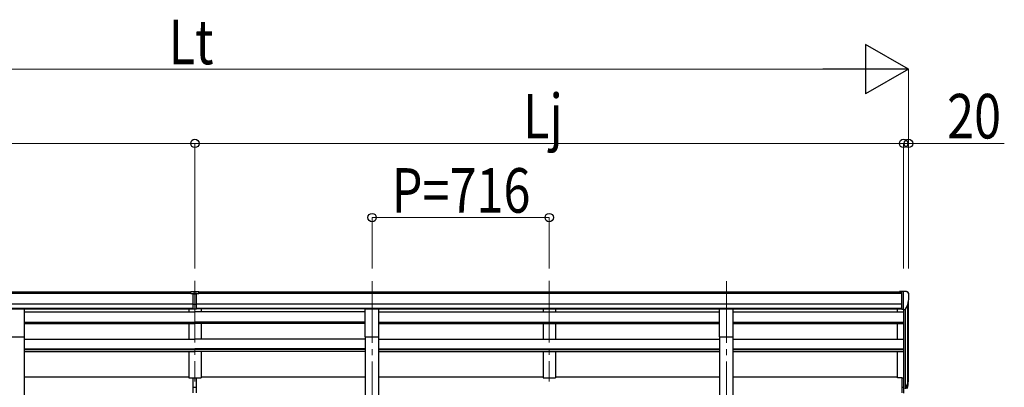
# Model space of a CAD drawing. Units: millimetres. Extents: x 0 to 33640, y 0 to 23760.
# Drawn here: x 10279 to 14259, y 7555 to 9041 of the extents above; entities that cross this region are included whole.
import ezdxf

# ---------------------------------------------------------------- set-up
doc = ezdxf.new("R2010")
doc.units = ezdxf.units.MM
doc.linetypes.add('YCENTER_1', pattern=[13, 10, -1, 1, -1])
for name, color, linetype, lineweight in [('YKK_12', 2, 'Continuous', 13), ('YKK_13', 4, 'Continuous', 30), ('YKK_A1', 4, 'Continuous', 30), ('YKK_D', 6, 'Continuous', 13)]:
    doc.layers.add(name, color=color, linetype=linetype, lineweight=lineweight)
doc.styles.add('text-b', font='extslim2.shx', dxfattribs={"width": 0.8, "bigfont": 'extfont2.shx'})

msp = doc.modelspace()

# ---------------------------------------------------------------- linework, layer by layer
at = {"layer": 'YKK_12', "linetype": 'YCENTER_1', "ltscale": 25}
for p, q in [((10987.4, 7985.6), (10987.4, 7578.8)), ((11703.4, 7984.1), (11703.4, 5020.6)), ((12419.4, 7985.6), (12419.4, 7578.8)), ((13135.4, 7984.1), (13135.4, 5020.6))]:
    msp.add_line(p, q, dxfattribs=at)
at = {"layer": 'YKK_13'}
for p, q in [((10970.9, 7942), (10988.9, 7942.2)), ((10970.9, 7934.2), (10970.9, 7942)), ((10970.9, 7934.2), (10980.9, 7934.2)), ((10980.9, 7870.6), (10980.9, 7935.9)), ((10987.4, 7933.4), (10980.9, 7933.8)), ((10980.9, 7932.2), (10993.9, 7932.2)), ((10993.9, 7933.7), (10987.4, 7933.4)), ((10988.9, 7942.2), (11003.9, 7942.1)), ((10993.9, 7870.6), (10993.9, 7935.8)), ((10993.9, 7934.2), (11003.9, 7934.3)), ((11003.9, 7934.3), (11003.9, 7942.1)), ((10980.9, 7890.7), (10987.4, 7890.5)), ((10984.2, 7889.5), (10980.9, 7889.6)), ((10987.4, 7889.4), (10984.2, 7889.5)), ((10987.4, 7890.5), (10993.9, 7890.7)), ((10990.7, 7889.5), (10987.4, 7889.4)), ((10993.9, 7889.6), (10990.7, 7889.5)), ((10980.9, 7871.6), (10987.4, 7871.2)), ((10987.4, 7870.2), (10980.9, 7870.6)), ((10987.4, 7871.2), (10993.9, 7871.6)), ((10993.9, 7870.6), (10987.4, 7870.2)), ((10980.9, 7555), (10980.9, 7592.4)), ((10993.9, 7555), (10993.9, 7592.4)), ((13844.9, 7593.3), (13844.9, 7532.2)), ((13844.9, 7593.3), (13851.4, 7593.3)), ((13851.4, 7593.3), (13851.4, 7531.4)), ((13857.9, 7549.3), (13867.6, 7567.7)), ((13869, 7567.2), (13858.9, 7548.1)), ((10980.9, 7555), (10993.9, 7555)), ((10980.9, 7532.7), (10980.9, 7555)), ((10993.9, 7532.7), (10993.9, 7555)), ((13844.9, 7555), (13851.4, 7555))]:
    msp.add_line(p, q, dxfattribs=at)
at = {"layer": 'YKK_13', "ltscale": 0.5}
for p, q in [((13844.9, 7942.2), (13834.9, 7942.1)), ((13834.9, 7940.6), (13834.9, 7942.1)), ((13844.9, 7870.2), (13844.9, 7942.2)), ((13863.4, 7942.2), (13844.9, 7942.2)), ((13851.4, 7869.2), (13851.4, 7942.2)), ((13863.4, 7942.2), (13865.8, 7942.1)), ((13866.5, 7941.7), (13870.6, 7935.9)), ((13873.4, 7932.9), (13873.4, 7932.2)), ((13859.1, 7871.1), (13868.3, 7887.1)), ((13844.9, 7870.2), (13851.4, 7870.2)), ((13851.4, 7869.2), (13856.6, 7869.6))]:
    msp.add_line(p, q, dxfattribs=at)
at = {"layer": 'YKK_13', "ltscale": 20}
for p, q in [((10243.9, 7872.4), (10298.9, 7872.4)), ((10298.9, 7758.2), (10298.9, 7872.4)), ((11675.9, 7872.4), (11730.9, 7872.4)), ((11675.9, 7758.2), (11675.9, 7872.4)), ((11730.9, 7758.2), (11730.9, 7872.4)), ((13107.9, 7872.4), (13162.9, 7872.4)), ((13107.9, 7758.2), (13107.9, 7872.4)), ((13162.9, 7758.2), (13162.9, 7872.4)), ((10243.9, 7758.2), (10298.9, 7758.2)), ((11675.9, 7758.2), (11730.9, 7758.2)), ((13107.9, 7758.2), (13162.9, 7758.2))]:
    msp.add_line(p, q, dxfattribs=at)
at = {"layer": 'YKK_13', "ltscale": 0.5}
for centre, radius, start, end in [((13865.7, 7941.1), 1, 35, 86.5), ((13671.4, 7932.2), 202, 347.0974, 0), ((13870.4, 7932.9), 3, 0, 87), ((13856.5, 7872.6), 3, 273.5, 330)]:
    msp.add_arc(centre, radius, start, end, dxfattribs=at)
at = {"layer": 'YKK_13'}
for centre, radius, start, end in [((13738.2, 7586.5), 133.2, 344.287, 356.7201), ((13783.5, 7593.7), 88.1, 342.7893, 2.7761), ((13782.8, 7589.4), 89.1, 345.5881, 5.5042)]:
    msp.add_arc(centre, radius, start, end, dxfattribs=at)
msp.add_ellipse((11012, 7931.9), major_axis=(24.6, -1.5), ratio=0.121868, start_param=3.142224, end_param=3.149103, dxfattribs=at)
at = {"layer": 'YKK_A1'}
for p, q in [((8129.9, 7940.6), (10970.9, 7940.6)), ((8129.9, 7935.3), (10970.9, 7935.3)), ((11003.9, 7940.6), (13844.9, 7940.6)), ((11003.9, 7935.3), (13844.9, 7935.3)), ((8129.9, 7891.7), (10980.9, 7891.7)), ((10993.9, 7891.7), (13844.9, 7891.7)), ((13867.1, 7885.1), (13867.1, 7566.8)), ((13871.4, 7591.1), (13871.4, 7903.9)), ((8129.9, 7874.1), (10980.9, 7874.1)), ((10298.9, 7871.7), (10980.9, 7871.7)), ((10993.9, 7874.1), (13844.9, 7874.1)), ((11675.9, 7871.7), (10993.9, 7871.7)), ((11730.9, 7871.7), (13107.9, 7871.7)), ((13162.9, 7871.7), (13844.9, 7871.7)), ((13826.4, 7860.4), (13826.4, 7871.7)), ((13851.4, 7869.2), (13851.4, 7593.3)), ((13857.4, 7869.7), (13857.4, 7548.8)), ((13826.4, 7749.1), (13826.4, 7812.8)), ((13826.4, 7592.4), (13826.4, 7698.9)), ((13844.9, 7592.4), (13826.4, 7592.4))]:
    msp.add_line(p, q, dxfattribs=at)
at = {"layer": 'YKK_A1', "ltscale": 25}
for p, q in [((10298.9, 7860.4), (10987.4, 7860.4)), ((10962.4, 7871.6), (10962.4, 7860.4)), ((11675.9, 7860.4), (10987.4, 7860.4)), ((11012.4, 7871.6), (11012.4, 7860.4)), ((11730.9, 7860.4), (13107.9, 7860.4)), ((12394.4, 7871.6), (12394.4, 7860.4)), ((12444.4, 7871.6), (12444.4, 7860.4)), ((13162.9, 7860.4), (13851.4, 7860.4)), ((10298.9, 7818.5), (10987.4, 7818.5)), ((10298.9, 7817), (10987.4, 7817)), ((10298.9, 7812.8), (10987.4, 7812.8)), ((10962.4, 7812.8), (10962.4, 7749.1)), ((11675.9, 7818.5), (10987.4, 7818.5)), ((11675.9, 7817), (10987.4, 7817)), ((11675.9, 7812.8), (10987.4, 7812.8)), ((11012.4, 7812.8), (11012.4, 7749.1)), ((11730.9, 7818.5), (13107.9, 7818.5)), ((11730.9, 7817), (13107.9, 7817)), ((11730.9, 7812.8), (13107.9, 7812.8)), ((12394.4, 7812.8), (12394.4, 7749.1)), ((12444.4, 7812.8), (12444.4, 7749.1)), ((13162.9, 7818.5), (13851.4, 7818.5)), ((13162.9, 7817), (13851.4, 7817)), ((13162.9, 7812.8), (13851.4, 7812.8)), ((10298.9, 7749.1), (10987.4, 7749.1)), ((11675.9, 7749.1), (10987.4, 7749.1)), ((11730.9, 7749.1), (13107.9, 7749.1)), ((13162.9, 7749.1), (13851.4, 7749.1)), ((10298.9, 7709.6), (10987.4, 7709.6)), ((10298.9, 7708.2), (10987.4, 7708.2)), ((10298.9, 7698.9), (10987.4, 7698.9)), ((10962.4, 7698.9), (10962.4, 7592.4)), ((11675.9, 7709.6), (10987.4, 7709.6)), ((11675.9, 7708.2), (10987.4, 7708.2)), ((11675.9, 7698.9), (10987.4, 7698.9)), ((11012.4, 7698.9), (11012.4, 7592.4)), ((11730.9, 7709.6), (13107.9, 7709.6)), ((11730.9, 7708.2), (13107.9, 7708.2)), ((11730.9, 7698.9), (13107.9, 7698.9)), ((12394.4, 7698.9), (12394.4, 7592.4)), ((12444.4, 7698.9), (12444.4, 7592.4)), ((13162.9, 7709.6), (13851.4, 7709.6)), ((13162.9, 7708.2), (13851.4, 7708.2)), ((13162.9, 7698.9), (13851.4, 7698.9)), ((10298.9, 7597.2), (10962.4, 7597.2)), ((10962.4, 7592.4), (11012.4, 7592.4)), ((11012.4, 7597.2), (11675.9, 7597.2)), ((11730.9, 7597.2), (12394.4, 7597.2)), ((12394.4, 7592.4), (12444.4, 7592.4)), ((12444.4, 7597.2), (13107.9, 7597.2)), ((13162.9, 7597.2), (13826.4, 7597.2))]:
    msp.add_line(p, q, dxfattribs=at)
at = {"layer": 'YKK_A1', "ltscale": 20}
for p, q in [((10298.9, 7441.9), (10298.9, 7758.7)), ((11675.9, 7758.7), (11675.9, 7441.9)), ((11730.9, 7441.9), (11730.9, 7758.7)), ((13107.9, 7758.7), (13107.9, 7441.9)), ((13162.9, 7441.9), (13162.9, 7758.7))]:
    msp.add_line(p, q, dxfattribs=at)
at = {"layer": 'YKK_D', "lineweight": -2}
for p, q in [((13871.4, 8840.6), (13698.2, 8940.6)), ((13698.2, 8940.6), (13698.2, 8740.6)), ((13871.4, 8840.6), (13525, 8840.6)), ((13871.4, 8840.6), (13698.2, 8740.6))]:
    msp.add_line(p, q, dxfattribs=at)
at = {"layer": 'YKK_D'}
for p, q in [((8303.4, 8840.6), (13671.4, 8840.6)), ((13871.4, 8035.6), (13871.4, 8841.6)), ((8123.4, 8540.6), (10987.4, 8540.6)), ((10987.4, 8035.6), (10987.4, 8541.6)), ((10987.4, 8035.6), (10987.4, 8541.6)), ((10987.4, 8540.6), (13851.4, 8540.6)), ((13851.4, 8540.6), (13783.4, 8540.6)), ((13851.4, 8035.6), (13851.4, 8541.6)), ((13851.4, 8035.6), (13851.4, 8541.6)), ((13851.4, 8540.6), (13871.4, 8540.6)), ((13871.4, 8035.6), (13871.4, 8541.6)), ((13871.4, 8540.6), (14258.6, 8540.6)), ((11703.4, 8035.6), (11703.4, 8241.6)), ((11703.4, 8240.6), (12419.4, 8240.6)), ((12419.4, 8035.6), (12419.4, 8241.6))]:
    msp.add_line(p, q, dxfattribs=at)
at = {"layer": 'YKK_D', "linetype": 'ByBlock', "lineweight": -2}
for centre in [(10987.4, 8540.6), (10987.4, 8540.6), (13851.4, 8540.6), (13851.4, 8540.6), (13871.4, 8540.6), (11703.4, 8240.6), (12419.4, 8240.6)]:
    msp.add_circle(centre, 17, dxfattribs=at)

# ---------------------------------------------------------------- texts
at = {"layer": 'YKK_D', "style": 'text-b', "width": 0.8}
for s, p in [('Lt', (10881.8, 8860.6)), ('Lj', (12313.8, 8560.6)), ('20', (14027.4, 8560.6)), ('P=716', (11783, 8260.6))]:
    msp.add_text(s, height=180, dxfattribs=at).set_placement(p)

doc.saveas('drawing.dxf')
